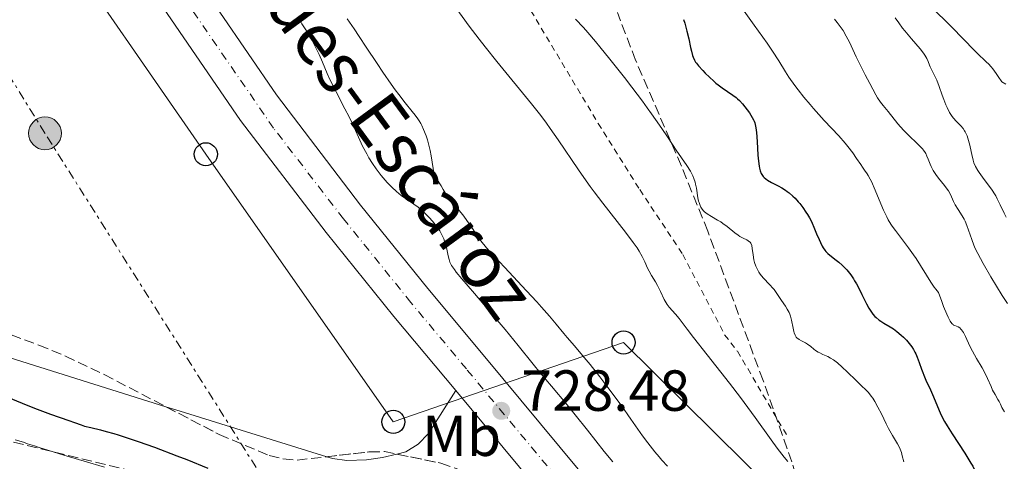
# Model space of a CAD drawing. Units: metres. Extents: x 654789 to 658254, y 4748682 to 4751073.
# Drawn here: x 655667 to 655837, y 4749395 to 4749472 of the extents above; entities that cross this region are included whole.
import ezdxf
from ezdxf.enums import TextEntityAlignment as Align

# ---------------------------------------------------------------- set-up
doc = ezdxf.new("R2010")
doc.units = ezdxf.units.M
doc.header["$MEASUREMENT"] = 0
for name, pattern in [('DGN Style 1', [1.045693079995523, 0.001739921930109024, -1.043953158065414]), ('DGN Style 2', [1.7399219301090239, 1.043953158065414, -0.6959687720436097]), ('DGN Style 3', [2.435890702152634, 1.739921930109024, -0.6959687720436097]), ('DGN Style 4', [2.7856150101045474, 1.391937544087219, -0.6959687720436097, 0.001739921930109024, -0.6959687720436097]), ('DGN Style 7', [3.4798438602180486, 1.565929737098122, -0.6959687720436097, 0.5219765790327072, -0.6959687720436097])]:
    doc.linetypes.add(name, pattern=pattern)
for name, color, linetype, lineweight in [('Carretera', 9, 'Continuous', 0), ('Cauce permanente', 151, 'Continuous', 13), ('Cauce permanente (área)', 142, 'Continuous', 13), ('Cauce permanente no visto', 142, 'DGN Style 1', 13), ('Cota de punto acotado terreno', 7, 'Continuous', 0), ('Curva de nivel directora', 30, 'Continuous', 30), ('Curva de nivel intermedia', 30, 'Continuous', 0), ('Eje de carretera', 7, 'DGN Style 4', 0), ('Etiqueta de uso rústico', 92, 'Continuous', 0), ('Invernadero', 7, 'Continuous', 0), ('Línea blanca (vial)', 7, 'Continuous', 13), ('Línea de cambio de uso (parcela vista)', 92, 'Continuous', 0), ('Línea eléctrica', 6, 'DGN Style 7', 0), ('Línea telefónica', 7, 'Continuous', 0), ('Patio', 1, 'Continuous', 13), ('Poste telefónico', 7, 'Continuous', 0), ('Poste tendido eléctrico', 7, 'Continuous', 0), ('Punto acotado terreno (símbolo)', 7, 'Continuous', 0), ('Tela metálica o alambrada', 7, 'DGN Style 2', 0), ('Texto de Carretera Red Comarcal', 1, 'Continuous', 0), ('Zona arbolada', 92, 'DGN Style 3', 0)]:
    doc.layers.add(name, color=color, linetype=linetype, lineweight=lineweight)
doc.styles.add('Style-Arial', font='arial.ttf')

# ---------------------------------------------------------------- blocks, each defined once
blk = doc.blocks.new('5PATER')
at = {"layer": 'Cauce permanente no visto', "linetype": 'Continuous', "lineweight": 0}
h = blk.add_hatch(color=51, dxfattribs=at)
edge = h.paths.add_edge_path()
edge.add_ellipse((0, 0), major_axis=(-0.1095731443231308, -0.1110710700762829), ratio=0.9994222409660317, start_angle=0, end_angle=360)
blk = doc.blocks.new('5PELE')
at = {"layer": 'Patio', "linetype": 'Continuous', "lineweight": 0}
h = blk.add_hatch(color=9, dxfattribs=at)
edge = h.paths.add_edge_path()
edge.add_arc((-2.000000476837158e-05, 0), 0.2850000000000001, 0, 360)
at = {"layer": 'Patio', "color": 252, "linetype": 'Continuous', "lineweight": 0}
blk.add_circle((-2.000000476837158e-05, 0), 0.2850000000000001, dxfattribs=at)
blk = doc.blocks.new('5PTT')
at = {"layer": 'Invernadero', "color": 7, "linetype": 'Continuous', "lineweight": 30}
blk.add_circle((2.382683753967285e-05, 4.306399822235108e-05), 0.1995000005932858, dxfattribs=at)

msp = doc.modelspace()

# ---------------------------------------------------------------- linework, layer by layer
at = {"layer": 'Carretera', "color": 9, "linetype": 'Continuous', "lineweight": 0}
for points in [[(655691.3400000007, 4749487.130000002, 729.25), (655710.9500000001, 4749458.49, 729.25), (655725.5000000009, 4749439.430000001, 729.0800000000019), (655737.1399999995, 4749425.009999999, 728.3800000000047), (655746.7199999995, 4749413.54, 728.6699999999983), (655769.9600000009, 4749385.609999999, 728.0899999999965), (655784.2199999992, 4749366.99, 728.3800000000047), (655793.1499999987, 4749353.579999999, 728.25), (655797.5900000001, 4749345.540000002, 728.0899999999965), (655807.3399999999, 4749325.050000002, 728.1100000000006), (655813.7700000005, 4749307.11, 728.4100000000036), (655821.2899999997, 4749284.65, 728.0899999999965), (655824.8099999978, 4749275.300000001, 727.8000000000029), (655829.9100000008, 4749262.199999998, 727.7899999999936)], [(655822.4099999995, 4749260.490000002, 727.7899999999936), (655817.7000000001, 4749272.580000001, 727.8000000000029), (655814.1200000015, 4749282.100000001, 728.0899999999965), (655806.570000001, 4749304.62, 728.4100000000036), (655800.3000000013, 4749322.119999999, 728.1100000000006), (655790.8099999984, 4749342.060000001, 728.0899999999965), (655786.6399999999, 4749349.63, 728.25), (655778.0199999987, 4749362.560000001, 728.3800000000047), (655764.0100000009, 4749380.859999999, 728.0899999999965), (655741.9499999996, 4749407.369999999, 728.6399999999995), (655731.2600000009, 4749420.179999999, 728.3800000000047), (655719.5399999997, 4749434.699999998, 729.0800000000019), (655704.7399999984, 4749454.090000001, 729.25), (655685.0199999996, 4749482.88, 729.25)]]:
    msp.add_polyline3d(points, dxfattribs=at)
at = {"layer": 'Cauce permanente', "color": 151, "linetype": 'Continuous', "lineweight": 13}
msp.add_polyline3d([(655665.75, 4749398.869999999, 723.3999999999943), (655667.1500000004, 4749398.41, 723.4100000000036), (655667.8799999999, 4749398.17, 723.429999999993), (655669.0499999998, 4749397.789999999, 723.4799999999959), (655669.9000000004, 4749397.52, 723.5), (655672.3099999997, 4749396.75, 723.3999999999943), (655674.1600000003, 4749396.180000001, 723.320000000007), (655681.1699999999, 4749394.119999999, 723.1600000000036)], dxfattribs=at)
at = {"layer": 'Cauce permanente (área)', "color": 142, "linetype": 'Continuous', "lineweight": 13}
msp.add_polyline3d([(655681.1699999999, 4749394.119999999, 723.1600000000036), (655674.1600000003, 4749396.180000001, 723.320000000007), (655672.3099999997, 4749396.75, 723.3999999999943), (655669.9000000004, 4749397.52, 723.5), (655669.0499999998, 4749397.789999999, 723.4799999999959), (655667.8799999999, 4749398.17, 723.429999999993), (655667.1500000004, 4749398.41, 723.4100000000036), (655665.75, 4749398.869999999, 723.3999999999943)], dxfattribs=at)
at = {"layer": 'Curva de nivel directora', "color": 30, "linetype": 'Continuous', "lineweight": 30, "flags": 128}
for points, elevation in [([(655781.3499999987, 4749471.560000001), (655781.579999999, 4749470.880000004), (655781.9700000001, 4749469.51), (655782.2800000008, 4749468.220000003), (655782.5999999981, 4749466.7), (655782.739999999, 4749466.07), (655782.9299999991, 4749465.320000002), (655783.0299999996, 4749465.010000001), (655783.2599999999, 4749464.490000002), (655783.4499999997, 4749464.17), (655783.5999999995, 4749463.960000002), (655783.9599999995, 4749463.500000002), (655784.6999999993, 4749462.690000001), (655785.1399999995, 4749462.240000002), (655785.8499999981, 4749461.550000001), (655786.5999999992, 4749460.870000001)], 750.0000000000001), ([(655786.5999999992, 4749460.870000001), (655786.979999999, 4749460.550000002), (655787.3500000001, 4749460.250000002), (655788.0699999998, 4749459.710000001), (655789.9099999995, 4749458.470000001), (655790.4900000006, 4749458.050000003), (655790.7299999997, 4749457.84), (655791.0800000007, 4749457.520000001), (655791.5900000003, 4749456.95), (655792.3700000005, 4749455.930000002), (655792.7599999993, 4749455.380000001), (655793.2699999989, 4749454.580000001), (655793.4900000002, 4749454.17), (655793.5899999986, 4749453.960000002), (655793.7099999993, 4749453.640000002), (655793.839999999, 4749453.100000001), (655793.8999999993, 4749452.779999999), (655793.990000001, 4749452.000000002), (655794.0899999992, 4749450.45), (655794.23, 4749448.100000001), (655794.3300000007, 4749447.010000001), (655794.4400000002, 4749446.190000001), (655794.5099999994, 4749445.83), (655794.6399999991, 4749445.340000001), (655794.8200000002, 4749444.920000001), (655794.9199999986, 4749444.720000002), (655795.1799999999, 4749444.370000001), (655795.3299999997, 4749444.200000001), (655795.589999999, 4749443.980000002), (655795.8999999998, 4749443.760000001), (655796.6199999994, 4749443.36), (655797.7500000005, 4749442.770000001), (655798.3699999996, 4749442.430000001), (655798.9999999999, 4749442.03), (655799.3099999984, 4749441.800000001), (655799.6300000002, 4749441.560000001), (655800.2599999984, 4749441.010000002), (655800.6699999997, 4749440.609999999), (655801.2100000004, 4749440.03), (655801.4699999997, 4749439.720000002), (655802.0300000008, 4749439), (655802.5599999983, 4749438.220000002), (655802.8099999987, 4749437.830000001), (655803.1599999996, 4749437.210000002), (655803.4900000005, 4749436.580000001), (655804.0599999982, 4749435.32), (655804.409999999, 4749434.490000002), (655804.8499999995, 4749433.460000001), (655805.0599999995, 4749432.980000001), (655805.3900000004, 4749432.33), (655805.5600000002, 4749432.050000001), (655805.8199999996, 4749431.660000001), (655806.0000000005, 4749431.440000001), (655806.3699999994, 4749431.04), (655806.9599999995, 4749430.539999999), (655807.7999999998, 4749429.92), (655808.2400000001, 4749429.580000001), (655808.8499999981, 4749429.04), (655809.1599999988, 4749428.730000001), (655809.6199999992, 4749428.220000002), (655810.0799999997, 4749427.66), (655810.3099999999, 4749427.350000001), (655810.7599999993, 4749426.699999999), (655810.9800000006, 4749426.350000001), (655811.3099999991, 4749425.800000001), (655811.6199999999, 4749425.210000001), (655812.23, 4749423.980000001), (655813.0399999992, 4749422.340000001), (655813.4599999993, 4749421.59), (655813.8999999998, 4749420.91), (655814.1199999988, 4749420.600000001), (655814.4800000008, 4749420.199999999), (655814.7299999989, 4749419.970000002), (655815.2299999995, 4749419.550000002), (655815.5, 4749419.37), (655816.0399999986, 4749419.03), (655817.1499999996, 4749418.380000004), (655817.7199999995, 4749418.020000001), (655818.2999999984, 4749417.600000001), (655819.0499999995, 4749416.960000001), (655819.4200000005, 4749416.619999999), (655819.9399999991, 4749416.070000002), (655820.1799999983, 4749415.789999999), (655820.6499999999, 4749415.210000001), (655820.86, 4749414.910000001), (655821.1399999994, 4749414.470000001), (655821.4000000008, 4749414.02), (655821.5499999984, 4749413.720000002), (655821.8099999999, 4749413.130000002), (655822.1499999998, 4749412.230000001), (655822.5499999998, 4749411.050000001), (655822.7599999999, 4749410.460000001), (655822.9400000009, 4749410.020000001), (655823.3099999997, 4749409.150000001), (655824.0999999987, 4749407.470000003), (655824.4699999997, 4749406.680000002), (655825.7799999996, 4749403.490000002), (655826.24, 4749402.539999999), (655826.5099999983, 4749402.039999999), (655826.98, 4749401.240000002), (655827.8299999993, 4749399.880000002)], 750.0000000000001), ([(655663.6199999994, 4749406.560000001), (655667.6600000006, 4749404.900000002), (655669.5199999983, 4749404.150000001), (655671.8499999995, 4749403.279999999), (655675.01, 4749402.210000001), (655676.019999998, 4749401.84), (655677.129999999, 4749401.42), (655677.7300000002, 4749401.230000001), (655678.7999999986, 4749400.95), (655680.5199999998, 4749400.550000003), (655681.4599999984, 4749400.310000001), (655682.8099999984, 4749399.950000001), (655683.5499999983, 4749399.730000002), (655684.7799999999, 4749399.33), (655687.0300000008, 4749398.570000002), (655689.8099999991, 4749397.560000001), (655693.7199999985, 4749396.090000001), (655695.4599999996, 4749395.42), (655699.0899999996, 4749393.949999999)], 725.0000000000001), ([(655827.8299999993, 4749399.880000002), (655830.0199999998, 4749396.560000001), (655830.7499999984, 4749395.4), (655831.0900000005, 4749394.83), (655831.41, 4749394.27), (655831.9699999989, 4749393.210000002), (655832.4299999992, 4749392.230000001), (655832.6900000008, 4749391.62), (655833.0799999997, 4749390.560000001), (655833.1899999992, 4749390.210000004), (655833.3500000001, 4749389.600000001), (655833.5999999982, 4749388.25), (655833.7399999991, 4749387.77), (655833.8399999996, 4749387.520000001), (655834.0699999998, 4749387.080000001), (655834.5999999996, 4749386.170000001), (655836.3499999997, 4749383.37), (655836.9399999998, 4749382.36)], 750.0000000000001)]:
    msp.add_lwpolyline(points, dxfattribs=dict(at, elevation=elevation))
at = {"layer": 'Curva de nivel intermedia', "color": 30, "linetype": 'Continuous', "lineweight": 0, "flags": 128}
for points, elevation in [([(655741.4200000016, 4749474.369999999), (655744.3099999995, 4749470.41), (655746.0100000005, 4749468.16), (655747.07, 4749466.79), (655749.0700000004, 4749464.26), (655755.0499999997, 4749456.970000001), (655756.6600000011, 4749454.92), (655757.6600000003, 4749453.58), (655758.3200000018, 4749452.67), (655759.6800000009, 4749450.73), (655763.2000000012, 4749445.54), (655764.52, 4749443.650000001), (655765.2199999996, 4749442.679999999), (655765.9300000004, 4749441.720000001), (655767.39, 4749439.8), (655771.3200000017, 4749434.76), (655772.6700000018, 4749432.970000002), (655773.3400000001, 4749432.029999998), (655773.6900000009, 4749431.489999999), (655774.2400000008, 4749430.550000001), (655774.6800000012, 4749429.63), (655775.1500000005, 4749428.529999998), (655775.4000000008, 4749428.009999999), (655775.8400000012, 4749427.24), (655776.5200000008, 4749426.140000001), (655776.8600000005, 4749425.52), (655777.3700000001, 4749424.5), (655778.0400000006, 4749423.119999998), (655778.3800000005, 4749422.52), (655778.5599999991, 4749422.260000001), (655778.9100000003, 4749421.8), (655780.0099999999, 4749420.579999999), (655780.6300000012, 4749419.8), (655782.0000000015, 4749417.989999999), (655783.1200000012, 4749416.539999999), (655785.4700000003, 4749413.539999999), (655789.3000000014, 4749408.65), (655791.2100000003, 4749406.149999999), (655793.7800000008, 4749402.680000001), (655796.53, 4749398.849999999), (655797.5899999995, 4749397.4), (655798.7899999998, 4749395.840000001), (655799.4100000013, 4749395.099999999)], 740.0000000000001), ([(655791.8800000009, 4749472.970000001), (655793.5800000018, 4749470.569999999), (655795.8200000015, 4749467.440000001), (655796.7600000004, 4749466.07), (655797.8399999999, 4749464.390000002), (655798.990000001, 4749462.509999999), (655799.6000000011, 4749461.56), (655800.6100000015, 4749460.130000001), (655801.1900000004, 4749459.349999999), (655802.1700000016, 4749458.119999999), (655803.2600000001, 4749456.82), (655803.8500000002, 4749456.15), (655805.73, 4749454.09), (655808.2300000011, 4749451.390000001), (655809.3200000019, 4749450.140000001), (655809.8000000003, 4749449.55), (655810.6400000007, 4749448.460000001), (655811.3200000002, 4749447.489999999), (655812.0399999999, 4749446.430000001), (655812.3300000007, 4749446), (655812.7000000017, 4749445.470000001), (655813.1300000007, 4749444.859999998), (655813.3499999997, 4749444.529999999), (655813.6900000018, 4749443.92), (655813.8799999995, 4749443.529999998), (655814.5400000011, 4749442.02), (655815.5200000001, 4749439.67), (655815.9800000006, 4749438.579999999), (655816.5300000005, 4749437.399999999), (655816.8000000009, 4749436.880000001), (655817.2400000012, 4749436.159999998), (655817.4800000006, 4749435.800000001), (655818.0300000003, 4749435.03), (655820.3200000012, 4749432.06), (655821.1900000008, 4749430.850000001), (655821.6199999999, 4749430.199999999), (655824.1700000003, 4749426.109999999), (655824.7500000015, 4749425.269999999), (655825.0399999998, 4749424.869999999), (655825.4900000013, 4749424.31), (655826.05, 4749422.75), (655826.3800000009, 4749421.890000001), (655826.9199999997, 4749420.550000001), (655827.150000002, 4749420.05), (655827.530000002, 4749419.34), (655827.6399999993, 4749419.17), (655827.8300000015, 4749418.92), (655828.0000000015, 4749418.76), (655828.0999999997, 4749418.689999999), (655828.2899999997, 4749418.599999999), (655828.8799999999, 4749418.369999999), (655829.1799999994, 4749418.190000001), (655829.3800000005, 4749417.989999999), (655829.480000001, 4749417.869999998), (655829.6399999999, 4749417.649999999), (655829.8099999997, 4749417.380000001), (655830.1600000006, 4749416.71), (655830.9400000006, 4749415.039999999), (655831.3800000009, 4749414.16), (655832.0800000007, 4749412.899999999), (655833.0300000005, 4749411.319999999), (655833.4500000008, 4749410.56), (655833.9900000016, 4749409.449999998), (655834.5900000007, 4749408.08), (655834.8600000012, 4749407.460000001), (655835.2700000004, 4749406.67), (655835.7599999997, 4749405.800000001), (655835.9600000009, 4749405.449999999), (655836.1900000012, 4749404.989999999), (655836.4500000004, 4749404.439999999), (655836.6100000013, 4749404.16), (655836.9199999997, 4749403.67)], 755), ([(655825.0399999998, 4749472.909999999), (655826.8800000015, 4749471.140000001), (655827.940000001, 4749470.09), (655829.650000001, 4749468.33), (655831.8200000012, 4749466.07), (655832.7199999999, 4749465.180000001), (655833.2200000006, 4749464.720000001), (655833.8200000018, 4749464.179999999), (655834.1200000013, 4749463.890000001), (655834.5999999996, 4749463.350000001), (655834.8700000001, 4749463.019999999), (655835.4800000003, 4749462.199999998), (655835.8300000012, 4749461.680000001), (655836.4400000013, 4749460.739999999), (655837.120000001, 4749460.350000001)], 770), ([(655714.8400000009, 4749471.699999998), (655715.0300000008, 4749471.340000001), (655715.3500000006, 4749470.789999999), (655715.9299999995, 4749469.92), (655716.2900000014, 4749469.329999999), (655717.1800000012, 4749467.769999999), (655717.6500000005, 4749466.869999998), (655718.3099999998, 4749465.489999998), (655718.8799999999, 4749464.140000001), (655719.6900000012, 4749462.179999999), (655720.2200000009, 4749461.029999999), (655721.2500000015, 4749459.009999999), (655722.7900000014, 4749456.09), (655723.5, 4749454.699999999), (655724.3899999995, 4749452.829999999), (655725.3700000008, 4749450.66), (655725.8500000014, 4749449.639999999), (655726.550000001, 4749448.3), (655726.930000001, 4749447.640000001), (655727.5400000013, 4749446.659999999), (655728.2100000017, 4749445.689999999), (655728.5600000004, 4749445.220000001), (655729.0499999999, 4749444.579999999), (655729.3899999997, 4749444.17), (655730.1000000006, 4749443.369999999), (655730.9100000019, 4749442.529999999), (655731.7099999997, 4749441.779999998), (655732.1100000021, 4749441.439999999), (655732.51, 4749441.119999998), (655733.2699999999, 4749440.570000002), (655734.7300000017, 4749439.579999999), (655735.4300000013, 4749439.08), (655735.7700000011, 4749438.81), (655736.4500000007, 4749438.220000001), (655737.0899999999, 4749437.599999998), (655737.5000000012, 4749437.17), (655738.2499999999, 4749436.289999999), (655738.9100000015, 4749435.41), (655739.1900000009, 4749434.960000001), (655739.5700000009, 4749434.289999999), (655739.8900000006, 4749433.579999999), (655740.0300000013, 4749433.220000001), (655740.150000002, 4749432.849999999), (655740.36, 4749432.089999998), (655740.6700000007, 4749430.66), (655740.8099999992, 4749430.05), (655740.9500000001, 4749429.580000001), (655741.0400000017, 4749429.359999999), (655741.2400000006, 4749428.99), (655741.7200000011, 4749428.3), (655742.0600000009, 4749427.859999999), (655743.030000001, 4749426.689999999), (655745.2100000002, 4749424.140000001), (655748.790000001, 4749419.96), (655750.5400000013, 4749417.899999999), (655752.7899999998, 4749415.15), (655755.3500000013, 4749411.949999999), (655756.5800000007, 4749410.430000001), (655758.5099999995, 4749408.109999999), (655761.2300000021, 4749404.869999998), (655762.6300000013, 4749403.17), (655764.7600000014, 4749400.489999999), (655767.6600000004, 4749396.830000001), (655769.1400000001, 4749395.020000001)], 730), ([(655723.1600000003, 4749471.649999999), (655724.3600000006, 4749469.92), (655725.2700000004, 4749468.569999998), (655726.4700000006, 4749466.77), (655728.3600000015, 4749463.92), (655729.3499999995, 4749462.440000001), (655730.8100000012, 4749460.34), (655731.4800000018, 4749459.4), (655732.1100000021, 4749458.56), (655733.2200000008, 4749457.149999999), (655734.4400000012, 4749455.649999999), (655734.9500000008, 4749454.99), (655735.4, 4749454.349999999), (655735.6100000001, 4749454.020000001), (655735.9000000008, 4749453.529999998), (655736.0800000018, 4749453.189999999), (655736.4100000004, 4749452.489999999), (655736.8399999995, 4749451.439999999), (655737.0700000019, 4749450.73), (655737.2100000007, 4749450.27), (655737.4400000008, 4749449.359999999), (655737.5500000003, 4749448.869999998), (655737.7200000002, 4749447.949999999), (655738.0300000008, 4749445.77), (655738.1600000005, 4749445.079999999), (655738.260000001, 4749444.739999999), (655738.3300000003, 4749444.539999999), (655738.5200000004, 4749444.179999999), (655738.7900000009, 4749443.759999998), (655739.2300000011, 4749443.13), (655739.4600000014, 4749442.759999999), (655739.8100000002, 4749442.140000001), (655740.2999999997, 4749441.25), (655740.5900000001, 4749440.810000001), (655741.0900000008, 4749440.180000001), (655741.8999999999, 4749439.279999999), (655742.3600000005, 4749438.760000001), (655743.3799999997, 4749437.5), (655743.9000000005, 4749436.8), (655744.6400000004, 4749435.73), (655745.6300000005, 4749434.23), (655746.3200000012, 4749433.279999999), (655747.3000000003, 4749432.07), (655747.9200000016, 4749431.349999999), (655748.6600000013, 4749430.529999998), (655750.3700000013, 4749428.680000001), (655754.2000000002, 4749424.619999998), (655755.9900000006, 4749422.679999999), (655756.7900000009, 4749421.8), (655758.1699999998, 4749420.210000001), (655759.3400000011, 4749418.829999999), (655760.6399999997, 4749417.249999999), (655761.2300000021, 4749416.539999999), (655762.4800000016, 4749415.069999999), (655764.2100000017, 4749413.060000001), (655765.2000000017, 4749411.869999999), (655766.8800000005, 4749409.73), (655768.1000000008, 4749408.140000001), (655770.5599999995, 4749404.810000001), (655772.2600000005, 4749402.42), (655774.29, 4749399.56), (655775.1799999997, 4749398.33), (655776.3799999999, 4749396.779999999), (655777.1300000009, 4749395.890000001), (655777.6100000015, 4749395.34), (655778.5800000015, 4749394.31)], 735.0000000000001), ([(655762.6700000016, 4749471.609999998), (655764.0400000017, 4749470.130000001), (655764.8200000017, 4749469.26), (655766.1500000017, 4749467.720000001), (655766.9100000017, 4749466.81), (655768.6300000005, 4749464.7), (655771.1500000019, 4749461.51), (655772.4200000013, 4749459.850000001), (655774.2499999999, 4749457.42), (655775.0900000002, 4749456.28), (655775.8600000013, 4749455.210000002), (655777.2200000003, 4749453.269999999), (655778.3500000013, 4749451.600000001), (655779.5899999996, 4749449.730000001), (655780.1200000015, 4749448.939999999), (655781.9299999998, 4749446.289999999), (655782.5600000002, 4749445.300000001), (655782.8500000007, 4749444.749999999), (655782.9800000003, 4749444.470000002), (655783.1600000014, 4749444.060000001), (655783.3700000015, 4749443.42), (655783.4600000009, 4749443.079999999), (655783.6100000007, 4749442.350000001), (655783.860000001, 4749440.699999998), (655783.9800000017, 4749440.140000001), (655784.0599999999, 4749439.869999999), (655784.25, 4749439.349999999), (655784.3700000006, 4749439.100000001), (655784.5800000008, 4749438.760000001), (655784.8400000001, 4749438.45), (655785.03, 4749438.26), (655785.4700000003, 4749437.909999999), (655786.2100000002, 4749437.439999999), (655787.2699999998, 4749436.840000001), (655787.7999999993, 4749436.519999999), (655788.1799999994, 4749436.269999999), (655788.9100000003, 4749435.720000001), (655790.2300000013, 4749434.65), (655790.8400000016, 4749434.21), (655791.1299999999, 4749434.029999998), (655791.6799999997, 4749433.74), (655792.3200000012, 4749433.430000001), (655792.5800000004, 4749433.269999999), (655792.7999999997, 4749433.099999999), (655792.9000000001, 4749433), (655793.0099999997, 4749432.83), (655793.07, 4749432.71), (655793.1700000005, 4749432.429999998), (655793.2700000012, 4749431.95), (655793.4000000008, 4749430.819999998), (655793.5500000005, 4749429.970000001), (655793.66, 4749429.529999999), (655793.8900000004, 4749428.859999998), (655794.1000000003, 4749428.409999999), (655794.2200000011, 4749428.179999999), (655794.42, 4749427.84), (655794.6500000004, 4749427.509999999), (655795.1799999999, 4749426.859999998), (655796.310000001, 4749425.649999999), (655796.8200000006, 4749425.09), (655797.0399999997, 4749424.829999999)], 745), ([(655807.5000000002, 4749471.58), (655807.980000001, 4749471.01), (655808.6600000004, 4749470.119999998), (655808.9700000011, 4749469.65), (655809.5299999998, 4749468.679999999), (655810.0700000008, 4749467.61), (655811.2599999999, 4749465.07), (655812.2600000012, 4749463.029999998), (655812.790000001, 4749461.98), (655813.5900000011, 4749460.439999999), (655814.6600000019, 4749458.499999999), (655814.9600000014, 4749458.01), (655815.4700000009, 4749457.23), (655815.9100000013, 4749456.640000001), (655816.7600000007, 4749455.609999999), (655818.4600000017, 4749453.52), (655819.4500000018, 4749452.38), (655820.4700000011, 4749451.34), (655821.7100000017, 4749450.180000001), (655822.2100000001, 4749449.699999999), (655822.7199999996, 4749449.17), (655822.9200000009, 4749448.929999998), (655823.1700000011, 4749448.56), (655823.2800000008, 4749448.359999998), (655823.4800000018, 4749447.909999999), (655823.7000000009, 4749447.369999998), (655824.0400000006, 4749446.53), (655824.2400000019, 4749446.09), (655824.5900000005, 4749445.41), (655824.7900000017, 4749445.07), (655825.0199999998, 4749444.739999999), (655825.5100000014, 4749444.09), (655826.5400000019, 4749442.84), (655827, 4749442.220000001), (655827.2000000012, 4749441.91), (655827.540000001, 4749441.279999999), (655828.0999999997, 4749440.07), (655828.3900000004, 4749439.5), (655828.8799999999, 4749438.699999998), (655829.5800000017, 4749437.599999998), (655829.9200000013, 4749436.979999999), (655830.0800000001, 4749436.63), (655830.390000001, 4749435.890000001), (655831.2300000011, 4749433.51), (655831.6200000001, 4749432.490000002), (655831.8500000003, 4749431.95), (655832.2900000009, 4749431.050000002), (655833.2200000006, 4749429.319999999), (655834.5500000005, 4749427.039999999), (655836.5300000008, 4749423.789999999), (655837.4200000004, 4749422.399999999)], 760.0000000000001), ([(655817.9699999999, 4749471.850000001), (655818.6000000002, 4749470.949999999), (655819.2900000009, 4749470.04), (655819.6600000019, 4749469.59), (655820.8300000009, 4749468.199999998), (655822.3200000018, 4749466.470000001), (655822.9000000008, 4749465.720000002), (655823.1199999999, 4749465.380000002), (655823.4600000017, 4749464.779999998), (655823.6900000019, 4749464.26), (655823.9300000012, 4749463.630000002), (655824.0499999997, 4749463.34), (655824.3899999993, 4749462.659999999), (655824.9400000013, 4749461.640000001), (655825.2200000008, 4749461.029999999), (655825.6299999999, 4749459.960000001), (655826.1399999994, 4749458.430000001), (655826.3899999999, 4749457.719999999), (655826.7499999997, 4749456.800000001), (655826.9800000021, 4749456.289999999), (655827.4200000003, 4749455.439999999), (655827.8499999995, 4749454.78), (655828.0900000008, 4749454.470000001), (655828.54, 4749453.98), (655829.3300000012, 4749453.169999998), (655829.7400000005, 4749452.67), (655829.9999999997, 4749452.289999999), (655830.1200000005, 4749452.09), (655830.2900000003, 4749451.749999999), (655830.4400000023, 4749451.390000001), (655830.6900000003, 4749450.619999998), (655830.8899999993, 4749449.789999999), (655831.1200000017, 4749448.689999999), (655831.2300000011, 4749448.170000001), (655831.4800000016, 4749447.220000001), (655831.6300000013, 4749446.77), (655831.9199999997, 4749446.099999999), (655832.2999999997, 4749445.42), (655832.540000001, 4749445.050000001), (655833.4200000018, 4749443.850000001), (655834.3200000003, 4749442.659999998), (655834.7600000006, 4749442.02), (655835.1900000019, 4749441.369999999), (655835.390000001, 4749441.029999999), (655835.6700000003, 4749440.509999998), (655836.1799999999, 4749439.46), (655836.8500000006, 4749438.039999999), (655837.2200000016, 4749437.33)], 765.0000000000001), ([(655797.0399999997, 4749424.829999999), (655797.4199999997, 4749424.319999999), (655798.3200000004, 4749422.929999999), (655798.9999999999, 4749421.980000001), (655799.3300000008, 4749421.449999999), (655799.6300000002, 4749420.880000001), (655799.7599999999, 4749420.56), (655799.8700000016, 4749420.230000001), (655800.0500000004, 4749419.529999999), (655800.3200000009, 4749418.159999999), (655800.4500000007, 4749417.58), (655800.5199999998, 4749417.329999999), (655800.6800000007, 4749416.920000001), (655800.8799999997, 4749416.599999999), (655801.0200000005, 4749416.439999999), (655801.13, 4749416.34), (655801.3600000002, 4749416.179999999), (655801.8099999997, 4749415.949999998), (655802.5000000002, 4749415.630000001), (655802.8500000011, 4749415.409999999), (655803.400000001, 4749414.969999999), (655803.9300000007, 4749414.52), (655804.2100000001, 4749414.31), (655804.6799999995, 4749413.999999999), (655804.940000001, 4749413.869999999), (655805.4999999999, 4749413.619999999), (655806.3400000002, 4749413.230000001), (655806.8099999997, 4749412.98), (655807.3100000003, 4749412.67), (655807.5800000008, 4749412.48), (655807.9899999998, 4749412.169999998), (655808.8400000014, 4749411.429999999), (655809.7000000019, 4749410.609999998), (655811.2500000009, 4749409.079999999), (655812.1300000015, 4749408.239999999), (655813.000000001, 4749407.42), (655813.380000001, 4749407.019999999), (655813.8600000016, 4749406.42), (655814.1100000021, 4749406.070000002), (655814.4699999996, 4749405.499999999), (655815.0199999994, 4749404.5), (655815.6000000006, 4749403.330000001), (655816.4099999998, 4749401.63), (655816.8500000001, 4749400.789999999), (655817.5400000009, 4749399.58), (655818.4000000014, 4749398.140000001), (655818.7300000021, 4749397.499999999), (655818.8700000007, 4749397.199999999), (655819.0800000008, 4749396.640000001), (655819.2300000006, 4749396.100000001), (655819.5000000009, 4749395.020000001)], 745)]:
    msp.add_lwpolyline(points, dxfattribs=dict(at, elevation=elevation))
at = {"layer": 'Eje de carretera', "color": 7, "linetype": 'DGN Style 4', "lineweight": 0}
msp.add_polyline3d([(655826.7299999995, 4749259.920000002, 727.7899999999937), (655821.26, 4749273.940000001, 727.8000000000029), (655817.7100000007, 4749283.380000002, 728.0899999999967), (655810.1800000003, 4749305.87, 728.4100000000036), (655803.8199999989, 4749323.590000001, 728.1100000000006), (655794.1999999988, 4749343.800000001, 728.0899999999967), (655789.8999999983, 4749351.61, 728.25), (655781.1200000007, 4749364.78, 728.3800000000048), (655766.9899999977, 4749383.240000002, 728.0899999999967), (655743.7999999998, 4749411.109999999, 728.6699999999983), (655734.1999999997, 4749422.600000001, 728.3800000000048), (655722.5199999987, 4749437.07, 729.0800000000019), (655710.4299999987, 4749452.76, 729.25), (655688.1799999997, 4749485.010000001, 729.25)], dxfattribs=at)
at = {"layer": 'Línea blanca (vial)', "color": 7, "linetype": 'Continuous', "lineweight": 13}
for points in [[(655664.0399999997, 4749514.590000001, 729.3999999999944), (655685.0199999991, 4749482.880000001, 729.25), (655704.7399999979, 4749454.090000002, 729.25), (655719.5399999992, 4749434.699999999, 729.0800000000019), (655731.2600000005, 4749420.180000001, 728.3800000000048), (655741.9499999991, 4749407.369999999, 728.6399999999995)], [(655829.9100000003, 4749262.199999999, 727.7899999999937), (655824.8099999973, 4749275.300000002, 727.8000000000029), (655821.2899999992, 4749284.650000001, 728.0899999999967), (655813.77, 4749307.11, 728.4100000000036), (655807.3399999995, 4749325.050000003, 728.1100000000006), (655797.5899999995, 4749345.540000002, 728.0899999999967), (655793.1499999983, 4749353.58, 728.25), (655784.2199999987, 4749366.990000002, 728.3800000000048), (655769.9600000004, 4749385.61, 728.0899999999967), (655746.719999999, 4749413.540000001, 728.6699999999983), (655737.139999999, 4749425.01, 728.3800000000048), (655725.5000000005, 4749439.430000001, 729.0800000000019), (655710.9499999996, 4749458.49, 729.25), (655691.3400000002, 4749487.130000002, 729.25)], [(655741.9499999991, 4749407.369999999, 728.6399999999995), (655764.0100000004, 4749380.86, 728.0899999999967), (655778.0199999983, 4749362.560000001, 728.3800000000048), (655786.6399999993, 4749349.630000001, 728.25), (655790.8099999981, 4749342.060000002, 728.0899999999967), (655800.3000000007, 4749322.12, 728.1100000000006), (655806.5700000004, 4749304.62, 728.4100000000036), (655814.120000001, 4749282.100000001, 728.0899999999967), (655817.6999999996, 4749272.580000001, 727.8000000000029), (655822.409999999, 4749260.490000002, 727.7899999999937), (655823.2299999993, 4749258.400000001, 727.7899999999937), (655828.8099999983, 4749246.74, 727.779999999999), (655833.5599999981, 4749237.949999999, 727.570000000007), (655852.4899999979, 4749206.359999999, 726.0700000000071), (655876.82, 4749166.52, 725.5399999999936), (655900.3200000006, 4749127.960000001, 724.2500000000001), (655912.1299999993, 4749108.800000001, 724.3099999999977), (655936.4099999999, 4749068.560000001, 723.729999999996), (655958.5399999982, 4749031.74, 723.7200000000012), (655960.57, 4749027.76, 723.6600000000037)]]:
    msp.add_polyline3d(points, dxfattribs=at)
at = {"layer": 'Línea de cambio de uso (parcela vista)', "color": 92, "linetype": 'Continuous', "lineweight": 0, "extrusion": (0.2979882824044062, 0.9529367990965725, 0.05580717227427549), "elevation": 4721311.50193454, "flags": 128}
msp.add_lwpolyline([(791667.8113890591, -263164.9414987449), (791665.2595563198, -263164.8796022833), (791638.6778371132, -263166.0061579467)], dxfattribs=at)
at = {"layer": 'Línea de cambio de uso (parcela vista)', "color": 92, "linetype": 'Continuous', "lineweight": 0}
for points in [[(655616.8700000001, 4749428.109999999, 725.9600000000065), (655624.54, 4749426.810000001, 727.5599999999977), (655629.2999999998, 4749425.480000001, 727.9499999999972), (655648.1299999999, 4749418.289999999, 727.1199999999953), (655691.8154999996, 4749404.564900001, 728.2281999999979)], [(655731.7553000003, 4749396.3652, 728.2899999999936), (655733.3099999997, 4749396.75, 728.2899999999936), (655735.4600000001, 4749398.09, 728.2599999999949), (655737.2199999997, 4749399.91, 728.25), (655741.9500000002, 4749407.369999999, 728.6399999999995)], [(655719.6390000005, 4749395.9266, 727.1652000000031), (655720.6600000003, 4749395.609999999, 727.1199999999953), (655723.1399999997, 4749395.24, 727.070000000007), (655726.5300000003, 4749395.4, 727.1199999999953), (655729.3099999997, 4749395.76, 728.2899999999936), (655731.7553000003, 4749396.3652, 728.2899999999936)]]:
    msp.add_polyline3d(points, dxfattribs=at)
at = {"layer": 'Línea eléctrica', "color": 6, "linetype": 'DGN Style 7', "lineweight": 0}
msp.add_polyline3d([(655606.4600000018, 4748699.500000001, 719.8800000000047), (655641.8, 4748790.74, 719.5599999999977), (655720.510000002, 4748832.909999999, 721.3099999999977), (655835.8700000021, 4748891.410000001, 719.5599999999977), (655935.5499999998, 4748942.279999999, 721.8899999999995), (655926.6499999993, 4749044.859999998, 723.3399999999965), (655844.949999999, 4749175.520000001, 724.5099999999949), (655748.3500000011, 4749329.33, 725.0899999999965), (655670.890000001, 4749451.849999999, 729.1600000000036), (655613.760000002, 4749544.060000001, 729.1600000000036), (655485.8144574768, 4749646.67770081, 730.2596000000049), (655477.6200000015, 4749653.25, 730.3300000000019), (655434.5100000016, 4749688.480000001, 730.9100000000036), (655338.0199999989, 4749767.199999999, 730.9100000000036)], dxfattribs=at)
at = {"layer": 'Línea telefónica', "color": 7, "linetype": 'Continuous', "lineweight": 0}
msp.add_polyline3d([(655950.0000000002, 4748970.829999999, 720.3000000000029), (655968.5799999991, 4749007.92, 722.7299999999959), (655987.9600000003, 4749049.59, 728.3399999999965), (655971.390000001, 4749049.869999999, 726.070000000007), (655957.0399999989, 4749074.850000001, 725.179999999993), (655929.6800000003, 4749120.970000001, 725), (655901.8299999976, 4749167.09, 727.2200000000012), (655876.6700000007, 4749212.040000001, 728.4199999999983), (655856.0199999998, 4749260.699999998, 733.4400000000023), (655838.9099999996, 4749300.970000001, 740.2899999999936), (655802.4400000003, 4749384.600000001, 738.1699999999983), (655771.0000000002, 4749415.680000001, 737.0399999999936), (655731.1600000004, 4749401.949999998, 726.4799999999959), (655698.719999999, 4749448.230000001, 728.4199999999983), (655670.4899999986, 4749489.029999999, 728.9900000000052)], dxfattribs=at)
at = {"layer": 'Tela metálica o alambrada', "color": 7, "linetype": 'DGN Style 2', "lineweight": 0}
msp.add_polyline3d([(655695.5, 4749585.859999999, 747.1199999999953), (655701.2400000002, 4749575.09, 746.5399999999936), (655711.2000000002, 4749557.640000001, 745.9600000000065), (655721.6399999997, 4749540.199999999, 746.5399999999936), (655728.8899999997, 4749526.32, 745.3800000000047), (655737.8799999999, 4749508.850000001, 745.9600000000065), (655745.9400000004, 4749489.67, 744.2100000000065), (655753.1799999997, 4749476.029999999, 743.0500000000029), (655766.6100000005, 4749453.57, 743.0500000000029), (655773.8099999997, 4749442.109999999, 742.4700000000012), (655781.25, 4749430.890000001, 741.3000000000029), (655788.4900000002, 4749417.01, 741.8800000000047), (655790.7100000001, 4749414.15, 742.4700000000012), (655799.4199999999, 4749399.33, 741.3000000000029)], dxfattribs=at)
at = {"layer": 'Zona arbolada', "color": 92, "linetype": 'DGN Style 3', "lineweight": 0}
for points in [[(655837.8099999997, 4749288.119999999, 740.9400000000023), (655835.4699999997, 4749287.539999999, 741.2200000000012), (655832.7800000003, 4749288.960000001, 741.7200000000012), (655831.5700000003, 4749290.480000001, 741.8999999999943), (655824.7199999997, 4749306.609999999, 741.820000000007), (655817.9500000002, 4749322.720000001, 741.1199999999953), (655814.7400000002, 4749329.99, 740.5), (655807.5899999999, 4749345.84, 738.3699999999953), (655805.8200000003, 4749349.99, 738.0800000000019), (655805.1399999997, 4749352.350000001, 738.0399999999936), (655804.9900000002, 4749357.32, 738.2299999999959), (655806.0700000003, 4749364.99, 739), (655806.2999999998, 4749369.980000001, 739.7200000000012), (655805.0999999996, 4749376.350000001, 741.0399999999936), (655802.25, 4749388.130000001, 744.5099999999949), (655800.0999999996, 4749395.01, 745.7100000000065), (655795.1299999999, 4749409.109999999, 746.2400000000052), (655785.5700000003, 4749434.92, 746.4799999999959), (655781.0099999999, 4749446.189999999, 747.0399999999936), (655773.0899999999, 4749464.480000001, 748.25), (655769.9299999997, 4749472.74, 749.1300000000047)], [(655837.8099999997, 4749288.119999999, 740.9400000000023), (655835.4699999997, 4749287.539999999, 741.2200000000012), (655832.7800000003, 4749288.960000001, 741.7200000000012), (655831.5700000003, 4749290.480000001, 741.8999999999943), (655824.7199999997, 4749306.609999999, 741.820000000007), (655817.9500000002, 4749322.720000001, 741.1199999999953), (655814.7400000002, 4749329.99, 740.5), (655807.5899999999, 4749345.84, 738.3699999999953), (655805.8200000003, 4749349.99, 738.0800000000019), (655805.1399999997, 4749352.350000001, 738.0399999999936), (655804.9900000002, 4749357.32, 738.2299999999959), (655806.0700000003, 4749364.99, 739), (655806.2999999998, 4749369.980000001, 739.7200000000012), (655805.0999999996, 4749376.350000001, 741.0399999999936), (655802.25, 4749388.130000001, 744.5099999999949), (655800.0999999996, 4749395.01, 745.7100000000065), (655795.1299999999, 4749409.109999999, 746.2400000000052), (655785.5700000003, 4749434.92, 746.4799999999959), (655781.0099999999, 4749446.189999999, 747.0399999999936), (655773.0899999999, 4749464.480000001, 748.25), (655769.9299999997, 4749472.74, 749.1300000000047)], [(655619.3256999999, 4749432.4715, 731.7191000000021), (655630.2300000006, 4749429.439999999, 732.3300000000019), (655646.8099999997, 4749423.83, 733.1399999999995), (655669.8099999997, 4749415.220000001, 733.9900000000052), (655674.4100000003, 4749413.33, 733.929999999993), (655681.1399999997, 4749410.119999999, 733.2299999999959), (655691.8154999996, 4749404.564900001, 731.3997999999993)], [(655646.8099999997, 4749423.83, 733.1399999999995), (655669.8099999997, 4749415.220000001, 733.9900000000052), (655674.4100000003, 4749413.33, 733.929999999993), (655681.1399999997, 4749410.119999999, 733.2299999999959), (655701.0300000003, 4749399.77, 729.820000000007), (655709.7000000002, 4749396.130000001, 729.3399999999965), (655712.0700000003, 4749395.529999999, 729.4400000000023), (655714.5099999999, 4749395.34, 729.6499999999943), (655727.0999999996, 4749396.779999999, 731.2899999999936), (655729.6100000005, 4749396.800000001, 731.529999999999), (655739.3799999999, 4749394.82, 731.8399999999965)], [(655791.7800000003, 4749261.600000001, 727.0099999999949), (655792.04, 4749281.350000001, 727.0099999999949), (655791.8700000001, 4749293.850000001, 727.0099999999949), (655791.0700000003, 4749306.32, 727.0099999999949), (655789.8200000003, 4749315.930000001, 727.070000000007), (655788.54, 4749320.730000001, 727.5), (655785.7199999997, 4749327.630000001, 728.5), (655782.1900000004, 4749334.34, 729.3000000000029), (655779.2699999996, 4749339.289999999, 729.5099999999949), (655773.7999999998, 4749347.609999999, 729.5200000000042), (655768.3099999997, 4749355.33, 729.1999999999972), (655760.75, 4749365.17, 727.6900000000023), (655755.4100000003, 4749370.430000001, 727.0399999999936), (655749.7999999998, 4749374.449999999, 727.179999999993), (655743.1399999997, 4749377.960000001, 727.8800000000047), (655733.79, 4749381.439999999, 728.9700000000012), (655728.9900000002, 4749382.82, 729.2899999999936), (655714.4800000006, 4749386.51, 729.3399999999965), (655643.5599999997, 4749403.76, 729.3399999999965)], [(655791.7800000003, 4749261.600000001, 727.0099999999949), (655792.04, 4749281.350000001, 727.0099999999949), (655791.8700000001, 4749293.850000001, 727.0099999999949), (655791.0700000003, 4749306.32, 727.0099999999949), (655789.8200000003, 4749315.930000001, 727.070000000007), (655788.54, 4749320.730000001, 727.5), (655785.7199999997, 4749327.630000001, 728.5), (655782.1900000004, 4749334.34, 729.3000000000029), (655779.2699999996, 4749339.289999999, 729.5099999999949), (655773.7999999998, 4749347.609999999, 729.5200000000042), (655768.3099999997, 4749355.33, 729.1999999999972), (655760.75, 4749365.17, 727.6900000000023), (655755.4100000003, 4749370.430000001, 727.0399999999936), (655749.7999999998, 4749374.449999999, 727.179999999993), (655743.1399999997, 4749377.960000001, 727.8800000000047), (655733.79, 4749381.439999999, 728.9700000000012), (655728.9900000002, 4749382.82, 729.2899999999936), (655714.4800000006, 4749386.51, 729.3399999999965), (655643.5599999997, 4749403.76, 729.3399999999965)], [(655691.8154999996, 4749404.564900001, 731.3997999999993), (655701.0300000003, 4749399.77, 729.820000000007), (655709.7000000002, 4749396.130000001, 729.3399999999965), (655712.0700000003, 4749395.529999999, 729.4400000000023), (655714.5099999999, 4749395.34, 729.6499999999943), (655719.6390000005, 4749395.9266, 730.3181000000042)], [(655719.6390000005, 4749395.9266, 730.3181000000042), (655727.0999999996, 4749396.779999999, 731.2899999999936), (655729.6100000005, 4749396.800000001, 731.529999999999), (655731.7553000003, 4749396.3652, 731.5981000000029)], [(655731.7553000003, 4749396.3652, 731.5981000000029), (655739.3799999999, 4749394.82, 731.8399999999965), (655744.1799999997, 4749393.130000001, 731.8399999999965), (655746.4299999997, 4749392, 731.8099999999977), (655748.54, 4749390.619999999, 731.75), (655752.3899999997, 4749386.949999999, 731.5099999999949), (655760.3499999996, 4749377.470000001, 729.820000000007), (655763.8700000001, 4749372.960000001, 729.3399999999965), (655766.9500000002, 4749369.050000001, 729.5), (655777.5499999998, 4749355.24, 731.6300000000047), (655781.2699999996, 4749349.949999999, 731.5500000000029), (655783.9600000001, 4749345.76, 731.1900000000023), (655791.1799999997, 4749332.67, 729.6900000000023), (655795.3700000001, 4749323.59, 729.3800000000047), (655799.1100000005, 4749314.310000001, 730.4700000000012), (655804.0599999997, 4749300.289999999, 733.1000000000058), (655807.1699999999, 4749290.91, 734.0200000000042), (655808.6699999999, 4749286.07, 733.779999999999), (655809.2000000002, 4749283.680000001, 733.3500000000058), (655811.4600000001, 4749271.680000001, 730.1100000000006), (655813.2300000006, 4749267.039999999, 729.3500000000058), (655816.1600000003, 4749262.800000001, 729.1399999999995)]]:
    msp.add_polyline3d(points, dxfattribs=at)

# ---------------------------------------------------------------- block references
at = {"layer": 'Poste telefónico', "color": 7, "linetype": 'Continuous', "lineweight": 0, "xscale": 10, "yscale": 10, "zscale": 10}
for p in [(655698.719999999, 4749448.230000001, 728.8227000000044), (655771.0000000002, 4749415.680000001, 736.9327000000048), (655731.1600000004, 4749401.949999998, 728.0044000000053)]:
    msp.add_blockref('5PTT', p, dxfattribs=at)
at = {"layer": 'Poste tendido eléctrico', "color": 7, "linetype": 'Continuous', "lineweight": 0, "xscale": 10, "yscale": 10, "zscale": 10}
msp.add_blockref('5PELE', (655670.890000001, 4749451.849999999, 729.1775000000052), dxfattribs=at)
at = {"layer": 'Punto acotado terreno (símbolo)', "color": 7, "linetype": 'Continuous', "lineweight": 0, "xscale": 10, "yscale": 10, "zscale": 10}
msp.add_blockref('5PATER', (655749.8299999982, 4749403.86, 728.4799999999959), dxfattribs=at)

# ---------------------------------------------------------------- texts
at = {"layer": 'Cota de punto acotado terreno', "color": 7, "linetype": 'Continuous', "lineweight": 0, "style": 'Style-Arial'}
msp.add_text('728.48', height=7.000000000000002, dxfattribs=at).set_placement((655753.329999999, 4749403.859999999, 728.4799999999959))
at = {"layer": 'Etiqueta de uso rústico', "color": 92, "linetype": 'Continuous', "lineweight": 0, "style": 'Style-Arial'}
msp.add_text('Mb', height=7.000000000000002, dxfattribs=at).set_placement((655742.9802462435, 4749399.550010001, 728.5178000000016), align=Align.MIDDLE_CENTER)
at = {"layer": 'Texto de Carretera Red Comarcal', "color": 1, "linetype": 'Continuous', "lineweight": 0, "style": 'Style-Arial'}
msp.add_text('NA-178 Lumbier-Navascues-Escároz', height=9, rotation=306.2716, dxfattribs=at).set_placement((655691.931490615, 4749504.481222607, 731.9997000000003), align=Align.MIDDLE_CENTER)

doc.saveas('drawing.dxf')
